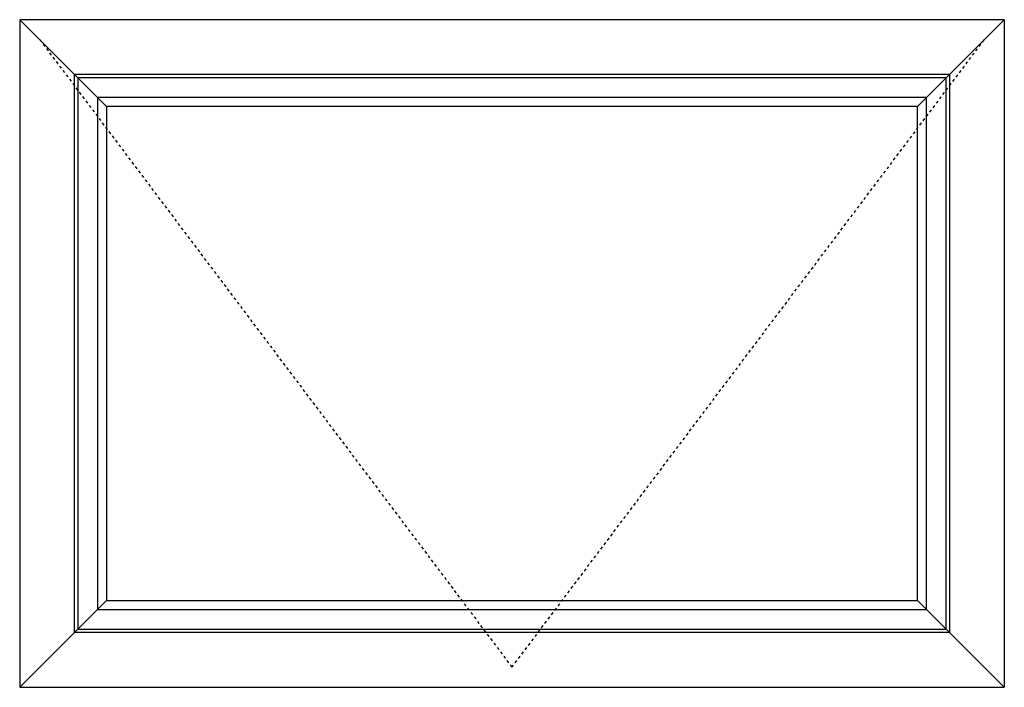
# Model space of a CAD drawing. Extents: x 172.5 to 218.9, y -229.2 to -158.9.
# Drawn here: x 182.9 to 218.9, y -183.3 to -158.9 of the extents above; entities that cross this region are included whole.
import ezdxf

# ---------------------------------------------------------------- set-up
doc = ezdxf.new("R2010")
doc.units = 0
doc.header["$LTSCALE"] = 0.3
doc.header["$MEASUREMENT"] = 0
doc.linetypes.add('DASHED2', pattern=[0.375, 0.25, -0.125])
doc.layers.add('Elevations', color=5, linetype='CONTINUOUS')

msp = doc.modelspace()

# ---------------------------------------------------------------- linework, layer by layer
at = {"layer": 'Elevations'}
for p, q in [((218.87, -158.868), (182.87, -158.868)), ((182.87, -158.868), (182.87, -183.271)), ((182.87, -158.868), (184.87, -160.868)), ((218.87, -158.868), (216.87, -160.868)), ((218.87, -158.868), (218.87, -183.271)), ((216.87, -160.868), (184.87, -160.868)), ((184.87, -181.271), (184.87, -160.868)), ((216.87, -160.868), (216.87, -181.271)), ((182.87, -183.271), (184.87, -181.271)), ((216.87, -181.271), (184.87, -181.271)), ((218.87, -183.271), (216.87, -181.271)), ((182.87, -183.271), (218.87, -183.271))]:
    msp.add_line(p, q, dxfattribs=at)
at = {"layer": 'Elevations', "color": 7, "linetype": 'DASHED2'}
for p, q in [((183.605, -159.602), (200.87, -182.536)), ((200.87, -182.536), (218.135, -159.602))]:
    msp.add_line(p, q, dxfattribs=at)
at = {"layer": 'Elevations', "color": 6}
for p, q in [((184.87, -160.868), (186.045, -162.042)), ((216.87, -160.868), (215.695, -162.042)), ((184.87, -181.271), (186.045, -180.096)), ((216.87, -181.271), (215.695, -180.096))]:
    msp.add_line(p, q, dxfattribs=at)
for points in [[(216.745, -181.146), (216.745, -160.993), (184.995, -160.993), (184.995, -181.146)], [(216.025, -180.426), (216.025, -161.713), (185.716, -161.713), (185.716, -180.426)], [(215.695, -180.096), (215.695, -162.042), (186.045, -162.042), (186.045, -180.096)]]:
    msp.add_lwpolyline(points, close=True, dxfattribs=at)

doc.saveas('drawing.dxf')
